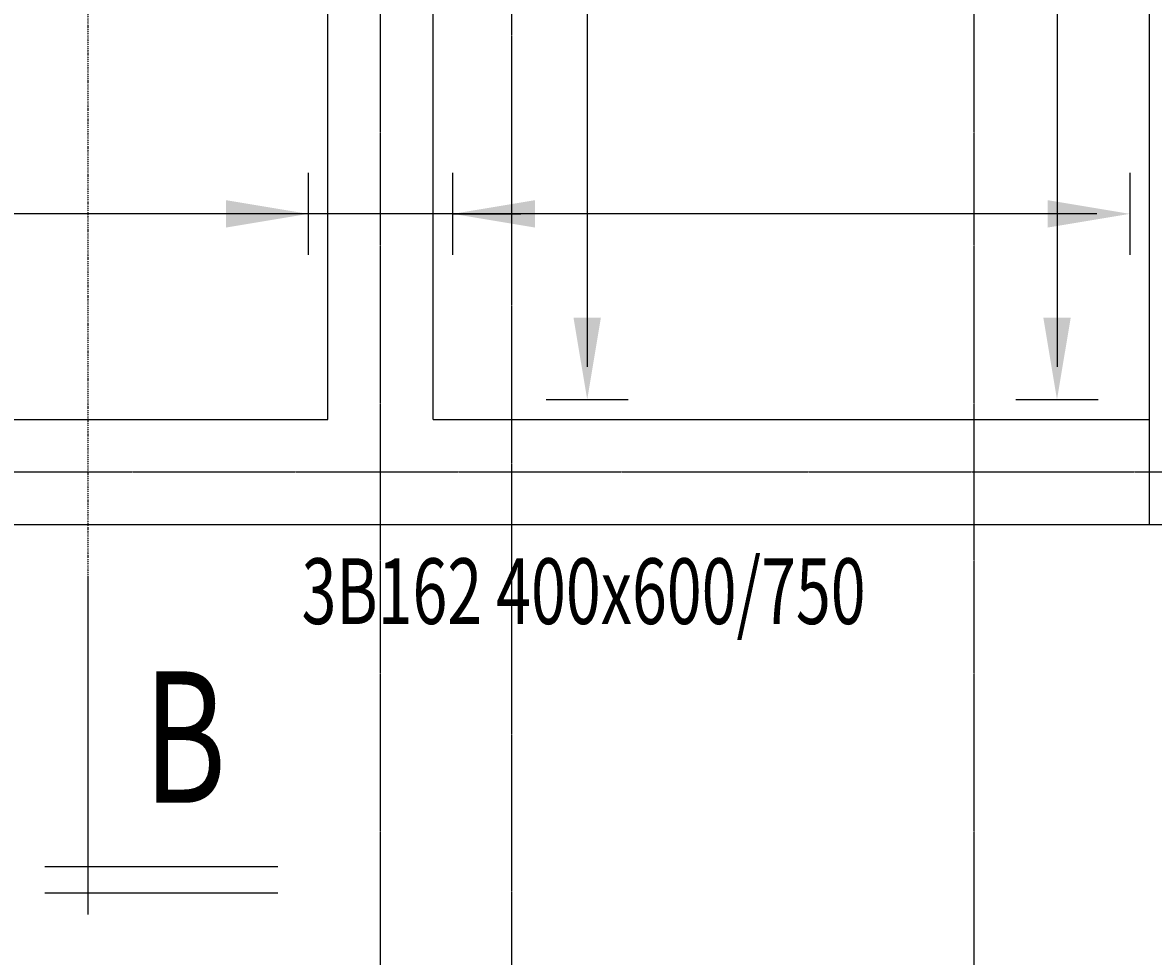
# Model space of a CAD drawing. Extents: x 5673 to 236887, y -31861 to 67496.
# Drawn here: x 59777 to 64078, y 16659 to 20213 of the extents above; entities that cross this region are included whole.
import ezdxf

# ---------------------------------------------------------------- set-up
doc = ezdxf.new("R2010")
doc.units = 0
doc.header["$LTSCALE"] = 0.2
doc.header["$MEASUREMENT"] = 0
doc.header["$PDMODE"] = 3
for name, pattern in [('CENTER', [2, 1.25, -0.25, 0.25, -0.25]), ('CENTER2', [70, 50, -10, 0, -10]), ('DASHDOT', [1, 0.5, -0.25, 0, -0.25]), ('HIDDEN2', [18.75, 12.5, -6.25])]:
    doc.linetypes.add(name, pattern=pattern)
doc.layers.get('0').update_dxf_attribs({"linetype": 'CONTINUOUS'})
doc.layers.get('DEFPOINTS').update_dxf_attribs({"linetype": 'CONTINUOUS'})
for name, color, linetype in [('0-TOP', 5, 'CONTINUOUS'), ('AXIS', 8, 'CENTER2'), ('AXIS-SLAB', 7, 'CONTINUOUS'), ('BEAM', 7, 'HIDDEN2'), ('BEAMTEXT', 3, 'CONTINUOUS'), ('SEC', 5, 'CONTINUOUS')]:
    doc.layers.add(name, color=color, linetype=linetype)
doc.styles.add('BEAMTEXT', font='romans.shx', dxfattribs={"width": 0.7, "height": 250})
doc.styles.add('ROMAND', font='romand.shx', dxfattribs={"width": 0.9})
doc.styles.add('TXT-125', font='romans.shx', dxfattribs={"width": 0.7, "height": 250})
doc.dimstyles.new('RF-125', dxfattribs={"dimtxt": 0.18, "dimasz": 125, "dimexe": 0, "dimexo": 0, "dimgap": 125, "dimtad": 1, "dimdec": 0, "dimzin": 0, "dimdsep": 46, "dimtxsty": 'TXT-125', "dimblk": 'AS', "dimcen": 0, "dimclrd": 1, "dimclre": 1, "dimclrt": 3, "dimadec": 0, "dimazin": 0, "dimtfac": 1, "dimtdec": 0, "dimtofl": 0, "dimtmove": 0, "dimatfit": 3, "dimldrblk": 'AS', "dimfxl": 0, "dimtolj": 1, "dimtzin": 0, "dimarcsym": 0})

# ---------------------------------------------------------------- blocks, each defined once
blk = doc.blocks.new('AS')
at = {"color": 5}
blk.add_line((0, 1.25), (0, -1.25), dxfattribs=at)
at = {"color": 1}
blk.add_solid([(-2.5, -0.417), (0, 0), (-2.5, 0.417)], dxfattribs=at)
blk = doc.blocks.new('*D188')
at = {"layer": '0-TOP', "color": 1, "linetype": 'Continuous', "lineweight": -2}
blk.add_line((63863.5, 19484.8), (50538.5, 19484.8), dxfattribs=at)
at = {"layer": 'DEFPOINTS', "color": 0, "linetype": 'Continuous'}
for p in [(50413.5, 19484.8), (50413.5, 19484.8), (63988.5, 19484.8)]:
    blk.add_point(p, dxfattribs=at)
at = {"layer": '0-TOP', "color": 1, "linetype": 'Continuous', "lineweight": -2, "xscale": 125, "yscale": 125, "zscale": 125, "rotation": 180}
blk.add_blockref('AS', (50413.5, 19484.8), dxfattribs=at)
at = {"layer": '0-TOP', "color": 1, "linetype": 'Continuous', "lineweight": -2, "xscale": 125, "yscale": 125, "zscale": 125}
blk.add_blockref('AS', (63988.5, 19484.8), dxfattribs=at)
at = {"layer": '0-TOP', "color": 3, "linetype": 'Continuous', "insert": (52373.6, 19734.8), "char_height": 250, "attachment_point": 5, "style": 'TXT-125'}
blk.add_mtext('\\A1;T10-200-T1', dxfattribs=at)
blk = doc.blocks.new('*D210')
at = {"layer": '0-TOP', "color": 1, "linetype": 'Continuous', "lineweight": -2}
blk.add_line((61924.9, 25452.7), (61924.9, 18902.7), dxfattribs=at)
at = {"layer": 'DEFPOINTS', "color": 0, "linetype": 'Continuous'}
for p in [(61924.9, 25577.7), (61924.9, 18777.7), (61924.9, 18777.7)]:
    blk.add_point(p, dxfattribs=at)
at = {"layer": '0-TOP', "color": 1, "linetype": 'Continuous', "lineweight": -2, "xscale": 125, "yscale": 125, "zscale": 125}
for p, rotation in [((61924.9, 25577.7), 90), ((61924.9, 18777.7), 270)]:
    blk.add_blockref('AS', p, dxfattribs=dict(at, rotation=rotation))
at = {"layer": '0-TOP', "color": 3, "linetype": 'Continuous', "insert": (61674.9, 23233.6), "char_height": 250, "attachment_point": 5, "rotation": 90, "style": 'TXT-125'}
blk.add_mtext('\\A1;T10-150-T1', dxfattribs=at)
blk = doc.blocks.new('*D211')
at = {"layer": '0-TOP', "color": 1, "linetype": 'Continuous', "lineweight": -2}
blk.add_line((63711.9, 25452.7), (63711.9, 18902.7), dxfattribs=at)
at = {"layer": 'DEFPOINTS', "color": 0, "linetype": 'Continuous'}
for p in [(63711.9, 25577.7), (63711.9, 18777.7), (63711.9, 18777.7)]:
    blk.add_point(p, dxfattribs=at)
at = {"layer": '0-TOP', "color": 1, "linetype": 'Continuous', "lineweight": -2, "xscale": 125, "yscale": 125, "zscale": 125}
for p, rotation in [((63711.9, 25577.7), 90), ((63711.9, 18777.7), 270)]:
    blk.add_blockref('AS', p, dxfattribs=dict(at, rotation=rotation))
at = {"layer": '0-TOP', "color": 3, "linetype": 'Continuous', "insert": (63461.9, 23103.2), "char_height": 250, "attachment_point": 5, "rotation": 90, "style": 'TXT-125'}
blk.add_mtext('\\A1;T10-200-T1', dxfattribs=at)
blk = doc.blocks.new('A$C2004665A')
at = {"layer": 'SEC', "color": 5}
for p, q in [((347.5, 283.8), (347.5, 0)), ((379.5, 283.8), (379.5, 0)), ((-7.3, 52.4), (405.7, 52.4))]:
    blk.add_line(p, q, dxfattribs=at)

msp = doc.modelspace()

# ---------------------------------------------------------------- linework, layer by layer
at = {"layer": 'AXIS', "color": 8, "linetype": 'CENTER', "ltscale": 25}
for p, q in [((61638.5, 10776.7), (61638.5, 34502.7)), ((61138.5, 11666.3), (61138.5, 25852.7))]:
    msp.add_line(p, q, dxfattribs=at)
for points in [[(63396.5, 11666.3), (63396.5, 32702.7)], [(34138.5, 18502.7), (90486.5, 18502.7)]]:
    msp.add_lwpolyline(points, dxfattribs=at)
at = {"layer": 'AXIS-SLAB', "color": 8, "linetype": 'CENTER', "ltscale": 25}
for p, q in [((61138.5, 11666.3), (61138.5, 25852.7)), ((61638.5, 10776.7), (61638.5, 18502.7))]:
    msp.add_line(p, q, dxfattribs=at)
for points in [[(34138.5, 18502.7), (90486.5, 18502.7)], [(63396.5, 11666.3), (63396.5, 18502.7)]]:
    msp.add_lwpolyline(points, dxfattribs=at)
at = {"layer": 'BEAM', "color": 14}
for p, q in [((60938.5, 18702.7), (60938.5, 25652.7)), ((61338.5, 18702.7), (61338.5, 25652.7)), ((58413.5, 18702.7), (60938.5, 18702.7)), ((61338.5, 18702.7), (64063.5, 18702.7))]:
    msp.add_line(p, q, dxfattribs=at)
at = {"layer": 'BEAM', "linetype": 'Continuous'}
for p, q in [((64063.5, 18302.7), (64063.5, 24427.7)), ((58413.5, 18302.7), (65863.5, 18302.7))]:
    msp.add_line(p, q, dxfattribs=at)
at = {"layer": 'SEC', "color": 4, "linetype": 'DASHDOT', "ltscale": 40}
msp.add_line((60025.3, 36801.4), (60025.3, 18107.3), dxfattribs=at)

# ---------------------------------------------------------------- block references
at = {"layer": 'SEC', "color": 3, "xscale": 3.121875000031044, "yscale": 3.121875000031044, "zscale": 3.121875, "rotation": 270}
msp.add_blockref('A$C2004665A', (59861.7, 18084.6), dxfattribs=at)

# ---------------------------------------------------------------- texts
at = {"layer": 'BEAMTEXT', "style": 'BEAMTEXT', "width": 0.7}
msp.add_text('3B162 400x600/750', height=250, dxfattribs=at).set_placement((60838.5, 17924))
at = {"layer": 'SEC', "color": 5, "style": 'ROMAND', "width": 0.7}
msp.add_text('B', height=500, dxfattribs=at).set_placement((60237.7, 17243.7))

# ---------------------------------------------------------------- dimensions: what is measured, and where the dimension line sits
at = {"layer": '0-TOP', "color": 5, "linetype": 'Continuous'}
for base, p1, p2, angle, text, picture, middle in [((61924.9, 18777.7), (61924.9, 25577.7), (61924.9, 18777.7), 270, 'T10-150-T1', '*D210', (61924.9, 23233.6)), ((63711.9, 18777.7), (63711.9, 25577.7), (63711.9, 18777.7), 270, 'T10-200-T1', '*D211', (63711.9, 23103.2)), ((50413.5, 19484.8), (63988.5, 19484.8), (50413.5, 19484.8), 180, 'T10-200-T1', '*D188', (52373.6, 19484.8))]:
    dim = msp.add_linear_dim(base=base, p1=p1, p2=p2, angle=angle, text=text, dimstyle='RF-125', dxfattribs=at)
    dim.commit()
    dim.dimension.update_dxf_attribs({"geometry": picture, "text_midpoint": middle, "dimtype": 160})

# ---------------------------------------------------------------- leaders
for points in [[(60863.5, 19484.8), (60604.1, 19484.8)], [(61413.5, 19484.8), (61672.8, 19484.8)]]:
    msp.add_leader(points, dimstyle='RF-125', override={"dimgap": 125, "dimtad": 0}, dxfattribs=at)

doc.saveas('drawing.dxf')
